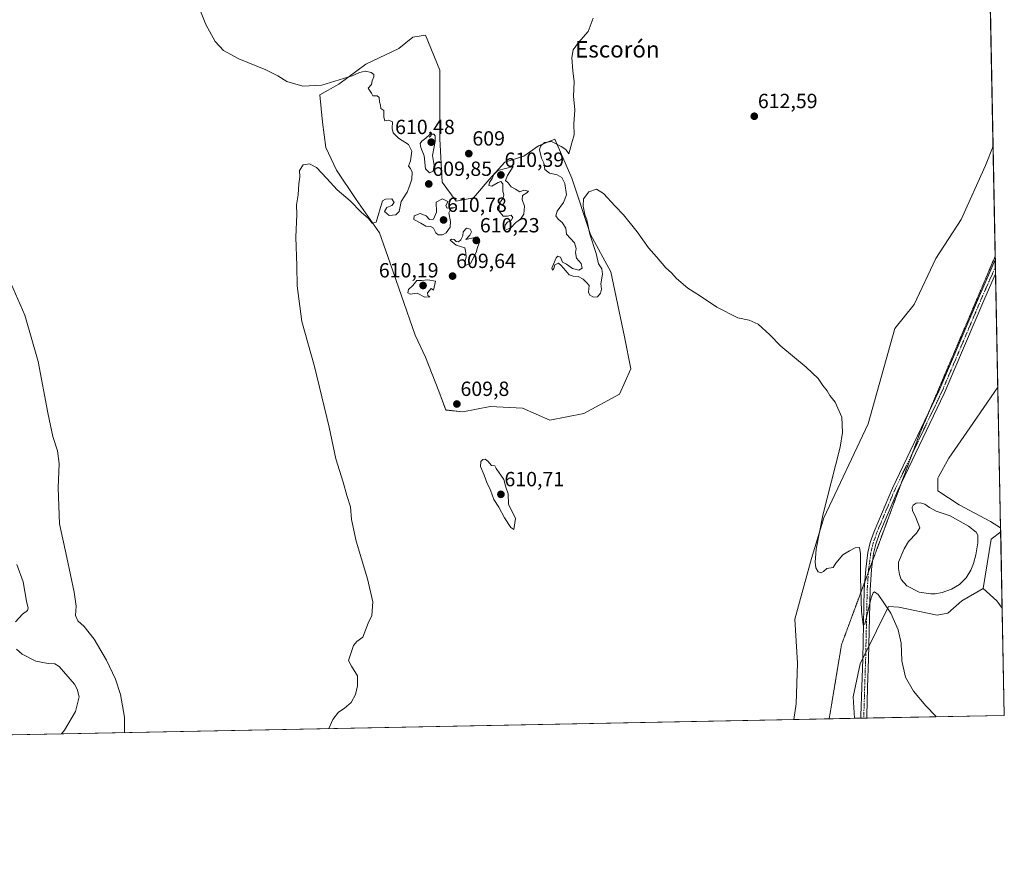
# Model space of a CAD drawing. Units: metres. Extents: x 636172 to 639665, y 4655722 to 4658102.
# Drawn here: x 639184 to 639665, y 4655722 to 4656129 of the extents above; entities that cross this region are included whole.
import ezdxf
from ezdxf.enums import TextEntityAlignment as Align

# ---------------------------------------------------------------- set-up
doc = ezdxf.new("R2010")
doc.units = ezdxf.units.M
doc.header["$MEASUREMENT"] = 0
doc.linetypes.add('TRAZO_Y_PUNTO', pattern=[1, 0.5, -0.25, 0, -0.25])
doc.linetypes.add('TRAZOS2', pattern=[0.375, 0.25, -0.125])
for name, color, linetype, lineweight in [('Camino', 19, 'Continuous', 0), ('Camino Cxs', 19, 'Continuous', 0), ('Camino eje', 39, 'TRAZO_Y_PUNTO', 13), ('Carátula', 7, 'Continuous', 5), ('Comarca CxS', 133, 'Continuous', 0), ('Comunidad Autónoma CxS', 142, 'Continuous', 0), ('Cultivos herbáceos CxS', 92, 'Continuous', 0), ('Curva de nivel normal', 36, 'Continuous', 0), ('Espacio natural protegido CxS', 2, 'Continuous', 0), ('Estanque', 2, 'Continuous', 0), ('Estanque Cxs', 2, 'Continuous', 0), ('Matorral', 135, 'Continuous', 0), ('Matorral CxS', 135, 'Continuous', 0), ('Municipio CxS', 142, 'Continuous', 0), ('Provincia CxS', 1, 'Continuous', 0), ('Punto de cota en terreno', 7, 'Continuous', 0), ('Rótulo de punto de cota en terreno', 19, 'Continuous', 0), ('Texto cartográfico', 19, 'Continuous', 0), ('Vía pecuaria eje', 92, 'TRAZOS2', 0)]:
    doc.layers.add(name, color=color, linetype=linetype, lineweight=lineweight)
doc.styles.add('Arial', font='txt', dxfattribs={"height": 0.2})

# ---------------------------------------------------------------- blocks, each defined once
blk = doc.blocks.new('*U151')
at = {"layer": 'Cultivos herbáceos CxS', "color": 92, "linetype": 'Continuous', "lineweight": 0}
blk.add_polyline3d([(639657.59, 4656158.79, 618.23), (639659.4, 4656067.11, 612.42), (639655.67, 4656057.57, 612.23), (639643.88, 4656031.27, 611.81), (639631.4, 4656012.13, 611.46), (639620.88, 4655989.76, 611.35), (639611.44, 4655978.01, 611.11), (639598.41, 4655931.42, 610.46), (639576.8, 4655885.59, 610.01), (639570.75, 4655865.71, 609.85), (639562.64, 4655836.07, 609.27), (639563.93, 4655814.5, 608.93), (639563.26, 4655794.77, 608.6), (639562.01, 4655787.04, 608.52), (638471.78, 4655765.75, 610.74)], dxfattribs=at)
blk.add_polyline3d([(639390.39, 4656049.45, 609.52), (639389.12, 4656070.66, 609.53), (639389.12, 4656104.16, 608.21), (639382.11, 4656121.29, 607.47), (639375.97, 4656120.27, 607.41), (639369.19, 4656114.76, 607.96), (639353.07, 4656107.13, 608.98), (639339.92, 4656097.37, 610.21), (639330.54, 4656092.16, 610.19), (639331.87, 4656078.71, 610.61), (639333.56, 4656066.41, 610.37), (639338.65, 4656055.39, 610.63), (639348.4, 4656040.97, 610.35), (639359.65, 4656024.75, 609.77), (639363.81, 4656013.1, 609.65), (639377.12, 4655974.81, 609.15), (639382.11, 4655963.99, 609.09), (639388.77, 4655947.35, 609.18), (639392.09, 4655938.19, 609.14), (639400.41, 4655937.36, 609.4), (639413.72, 4655939.86, 609.19), (639429.53, 4655939.03, 609.29), (639442.84, 4655933.2, 608.81), (639459.48, 4655936.53, 608.86), (639476.91, 4655945.99, 608.64), (639482.42, 4655958.28, 608.91), (639479.44, 4655973.99, 609.21), (639472.79, 4656005.61, 609.54), (639462.8, 4656023.92, 609.93), (639453.65, 4656051.39, 610.08), (639445.33, 4656070.53, 609.94), (639437.46, 4656067.27, 609.9), (639430.26, 4656062.18, 609.73), (639420.93, 4656059.21, 609.58), (639413.29, 4656050.73, 609.73), (639405.66, 4656041.82, 609.68), (639397.18, 4656040.13, 609.62), (639390.39, 4656049.45, 609.52)], close=True, dxfattribs=at)
blk = doc.blocks.new('*U152')
at = {"layer": 'Matorral CxS', "color": 135, "linetype": 'Continuous', "lineweight": 0}
blk.add_polyline3d([(639644.2, 4655844.96, 611.68), (639637.3, 4655838.9, 611.4), (639632.12, 4655838.04, 611.19), (639613.33, 4655841.87, 610.33), (639608.32, 4655842.26, 610.01), (639602.46, 4655830.4, 609.6), (639594.44, 4655814.16, 609.37), (639591.12, 4655798.16, 608.9), (639591.74, 4655787.62, 608.6), (639562.01, 4655787.04, 608.52), (639563.26, 4655794.77, 608.6), (639563.93, 4655814.5, 608.93), (639562.64, 4655836.07, 609.27), (639570.75, 4655865.71, 609.85), (639576.8, 4655885.59, 610.01), (639598.41, 4655931.42, 610.46), (639611.44, 4655978.01, 611.11), (639620.88, 4655989.76, 611.35), (639631.4, 4656012.13, 611.46), (639643.88, 4656031.27, 611.81), (639655.67, 4656057.57, 612.23), (639659.4, 4656067.11, 612.42), (639661.73, 4655949.35, 611.38), (639648.13, 4655929.57, 611.43), (639637.78, 4655914.64, 611.21), (639632.67, 4655905.51, 610.92), (639632.35, 4655904.94, 610.89), (639632.41, 4655898.65, 611.09), (639642.92, 4655891.91, 611.47), (639658.2, 4655883.67, 612.11), (639663.08, 4655880.6, 612.08), (639663.12, 4655878.64, 612), (639658.48, 4655875.06, 611.2), (639654.59, 4655851.01, 611.7), (639644.2, 4655844.96, 611.68)], close=True, dxfattribs=at)
blk = doc.blocks.new('*U154')
at = {"layer": 'Cultivos herbáceos CxS', "color": 92, "linetype": 'Continuous', "lineweight": 0}
for points in [[(639661.73, 4655949.35, 611.38), (639663.08, 4655880.6, 612.08), (639658.2, 4655883.67, 612.11), (639642.92, 4655891.91, 611.47), (639632.41, 4655898.65, 611.09), (639632.35, 4655904.94, 610.89), (639632.67, 4655905.51, 610.92), (639637.78, 4655914.64, 611.21), (639648.13, 4655929.57, 611.43), (639661.73, 4655949.35, 611.38)], [(639663.86, 4655841.35, 612.67), (639664.89, 4655789.05, 610.95), (639591.74, 4655787.62, 608.6), (639591.12, 4655798.16, 608.9), (639594.44, 4655814.16, 609.37), (639602.46, 4655830.4, 609.6), (639608.32, 4655842.26, 610.01), (639613.33, 4655841.87, 610.33), (639632.12, 4655838.04, 611.19), (639637.3, 4655838.9, 611.4), (639644.2, 4655844.96, 611.68), (639654.59, 4655851.01, 611.7), (639661.18, 4655844.96, 612.28), (639663.86, 4655841.35, 612.67)]]:
    blk.add_polyline3d(points, close=True, dxfattribs=at)
blk = doc.blocks.new('*U191')
at = {"layer": 'Curva de nivel normal', "color": 36, "linetype": 'Continuous', "lineweight": 0}
blk.add_polyline3d([(639631.61, 4655788.4, 610), (639631.44, 4655788.64, 610), (639626.51, 4655793.66, 610), (639620.6, 4655800.83, 610), (639616.69, 4655807.66, 610), (639614.78, 4655815.66, 610), (639614.46, 4655824.4, 610), (639613.06, 4655830.8, 610), (639609.4, 4655838.95, 610), (639603.21, 4655848.13, 610), (639601.46, 4655849.41, 610), (639600.81, 4655848.91, 610), (639599.88, 4655846.42, 610), (639596.7, 4655833.61, 610), (639596, 4655833.23, 610), (639595.2, 4655839.71, 610), (639594.61, 4655856.25, 610), (639594.73, 4655868.03, 610), (639594.14, 4655871.1, 610), (639592.1, 4655870.88, 610), (639589.28, 4655869.34, 610), (639586, 4655867.42, 610), (639582.62, 4655863.38, 610), (639581.36, 4655861.28, 610), (639578.14, 4655860.8, 610), (639576.62, 4655859.39, 610), (639575.41, 4655858.63, 610), (639573.97, 4655859.18, 610), (639572.87, 4655861.13, 610), (639572.48, 4655863.85, 610), (639572.98, 4655870.22, 610), (639576.24, 4655886.78, 610), (639584.69, 4655920, 610), (639585.93, 4655927.17, 610), (639585.46, 4655934.78, 610), (639582.22, 4655942, 610), (639579.74, 4655945.22, 610), (639578.36, 4655947.6, 610), (639576.31, 4655950.16, 610), (639574.02, 4655953.52, 610), (639568.08, 4655959.14, 610), (639555.72, 4655969.43, 610), (639550.4, 4655974.89, 610), (639544.71, 4655980.2, 610), (639540.2, 4655982.02, 610), (639534.76, 4655983.29, 610), (639524.46, 4655988.45, 610), (639516.47, 4655993.74, 610), (639510.3, 4655997.77, 610), (639504.75, 4656002.4, 610), (639502.26, 4656005.17, 610), (639499.64, 4656007.68, 610), (639495.08, 4656013, 610), (639491.13, 4656017.45, 610), (639485.6, 4656025.26, 610), (639478.92, 4656033.58, 610), (639474.78, 4656037.78, 610), (639469.1, 4656043.98, 610), (639465.77, 4656046.05, 610), (639461.92, 4656044.75, 610), (639459.34, 4656041.32, 610), (639459.12, 4656037.68, 610), (639460.08, 4656033.75, 610), (639461.04, 4656031.04, 610), (639462.43, 4656024.09, 610), (639465.62, 4656014.61, 610), (639466.75, 4656009.66, 610), (639468.32, 4656007.22, 610), (639468.57, 4656004.52, 610), (639467.86, 4655999.88, 610), (639468.12, 4655997.28, 610), (639467.65, 4655995.2, 610), (639466.13, 4655993.47, 610), (639464.17, 4655993.35, 610), (639462.43, 4655994.3, 610), (639461.87, 4655995.79, 610), (639462.2, 4655998.96, 610), (639461.03, 4656000.35, 610), (639459.16, 4656002.15, 610), (639456.76, 4656003.45, 610), (639454.3, 4656003.55, 610), (639452.34, 4656004.21, 610), (639450.73, 4656006.18, 610), (639448.38, 4656008.71, 610), (639447.1, 4656009.96, 610), (639445.39, 4656009.06, 610), (639444.88, 4656007.37, 610), (639444.18, 4656006.42, 610), (639443.9, 4656007.52, 610), (639446.06, 4656012.51, 610), (639446.85, 4656013.26, 610), (639448.05, 4656012.83, 610), (639449.16, 4656010.48, 610), (639451.02, 4656009.35, 610), (639454.01, 4656007.33, 610), (639457.05, 4656006.57, 610), (639458.67, 4656007.48, 610), (639458.25, 4656009.78, 610), (639455.95, 4656012.43, 610), (639455.44, 4656015.06, 610), (639455.79, 4656017.1, 610), (639454.9, 4656019.89, 610), (639451.04, 4656024.02, 610), (639450.79, 4656027.08, 610), (639449, 4656029.71, 610), (639447.01, 4656031.32, 610), (639445.92, 4656033.1, 610), (639446.42, 4656035.29, 610), (639449.66, 4656039.52, 610), (639451.09, 4656043.27, 610), (639450.21, 4656048.77, 610), (639448.82, 4656051.73, 610), (639446.56, 4656053.07, 610), (639442.68, 4656053.86, 610), (639440.54, 4656055.62, 610), (639439.96, 4656058.87, 610), (639438.78, 4656061.24, 610), (639437.81, 4656065.21, 610), (639438.42, 4656067.05, 610), (639440.38, 4656068.9, 610), (639443.74, 4656069.38, 610), (639448.49, 4656066.82, 610), (639450.81, 4656065.4, 610), (639452.17, 4656063.33, 610), (639453.63, 4656068.74, 610), (639454.85, 4656072.67, 610), (639454.66, 4656077.74, 610), (639455.19, 4656084.87, 610), (639454.48, 4656091.53, 610), (639454.88, 4656098.53, 610), (639454.23, 4656103.87, 610), (639453.59, 4656110.35, 610), (639454.38, 4656114.13, 610), (639456.87, 4656117.63, 610), (639461.63, 4656123.07, 610), (639464.13, 4656129.52, 610)], dxfattribs=at)
blk = doc.blocks.new('5PATER')
at = {"layer": 'Carátula', "linetype": 'Continuous', "lineweight": 5}
h = blk.add_hatch(color=250, dxfattribs=at)
edge = h.paths.add_edge_path()
edge.add_ellipse((0, 0.01), major_axis=(-1.33, -1.34), ratio=0.999422, start_angle=0, end_angle=360)
blk = doc.blocks.new('*U212')
at = {"layer": 'Camino Cxs', "color": 19, "linetype": 'Continuous', "lineweight": 0}
blk.add_polyline3d([(639597.71, 4655787.74, 609.13), (639594.83, 4655787.68, 608.98), (639594.83, 4655788.85, 608.99), (639595.25, 4655802.81, 609.37), (639595.73, 4655816.73, 609.63), (639596.49, 4655850.55, 610.12), (639597.18, 4655860.52, 610.25), (639598.25, 4655868.61, 610.33), (639599.44, 4655873.48, 610.43), (639601.27, 4655878.86, 610.72), (639610.23, 4655900.1, 611.09), (639632.96, 4655947.45, 611.13), (639652.76, 4655994.01, 611.44), (639660.5, 4656011.47, 611.82), (639660.63, 4656004.68, 611.59), (639660.63, 4656004.67, 611.59), (639655.4, 4655992.86, 611.44), (639635.59, 4655946.27, 611.21), (639612.85, 4655898.91, 611.17), (639603.96, 4655877.83, 610.73), (639602.21, 4655872.67, 610.62), (639601.08, 4655868.08, 610.4), (639600.05, 4655860.23, 610.22), (639599.37, 4655850.42, 610.02), (639598.61, 4655816.64, 609.62), (639598.13, 4655802.72, 609.4), (639597.71, 4655788.81, 609.15), (639597.71, 4655787.74, 609.13)], close=True, dxfattribs=at)

msp = doc.modelspace()

# ---------------------------------------------------------------- linework, layer by layer
at = {"layer": 'Camino', "color": 19, "linetype": 'Continuous', "lineweight": 0}
for points in [[(639594.83, 4655787.68, 608.98), (639594.83, 4655788.85, 608.99), (639595.25, 4655802.81, 609.37), (639595.73, 4655816.73, 609.63), (639596.49, 4655850.55, 610.12), (639597.18, 4655860.52, 610.25), (639598.25, 4655868.61, 610.33), (639599.44, 4655873.48, 610.43), (639601.27, 4655878.86, 610.72), (639610.23, 4655900.1, 611.09), (639632.96, 4655947.45, 611.13), (639652.76, 4655994.01, 611.44), (639660.5, 4656011.47, 611.82)], [(639660.5, 4656011.47, 611.82), (639660.63, 4656004.68, 611.59)], [(639660.63, 4656004.68, 611.59), (639660.63, 4656004.67, 611.59), (639655.4, 4655992.86, 611.44), (639635.59, 4655946.27, 611.21), (639612.85, 4655898.91, 611.17), (639603.96, 4655877.83, 610.73), (639602.21, 4655872.67, 610.62), (639601.08, 4655868.08, 610.4), (639600.05, 4655860.23, 610.22), (639599.37, 4655850.42, 610.02), (639598.61, 4655816.64, 609.62), (639598.13, 4655802.72, 609.4), (639597.71, 4655788.81, 609.15), (639597.71, 4655787.74, 609.13)], [(639597.71, 4655787.74, 609.13), (639594.83, 4655787.68, 608.98)]]:
    msp.add_polyline3d(points, dxfattribs=at)
at = {"layer": 'Camino eje', "color": 39, "linetype": 'TRAZO_Y_PUNTO', "lineweight": 13}
msp.add_polyline3d([(639660.57, 4656008.07, 611.74), (639656.7, 4655999.34, 611.75), (639654.08, 4655993.44, 611.45), (639634.28, 4655946.86, 611.19), (639622.91, 4655923.18, 611.21), (639611.54, 4655899.51, 611.28), (639602.62, 4655878.35, 610.74), (639601.74, 4655875.77, 610.67), (639600.83, 4655873.08, 610.53), (639600.26, 4655870.78, 610.44), (639599.67, 4655868.35, 610.37), (639599.13, 4655864.3, 610.29), (639598.62, 4655860.38, 610.24), (639597.93, 4655850.49, 610.07), (639597.17, 4655816.69, 609.72), (639596.69, 4655802.77, 609.47), (639596.27, 4655788.83, 609.16), (639596.27, 4655787.71, 609.15)], dxfattribs=at)
at = {"layer": 'Comarca CxS', "color": 133, "linetype": 'Continuous', "lineweight": 0}
msp.add_polyline3d([(639664.89, 4655789.05, 610.95), (636216.1, 4655721.69, 490.28), (636171.57, 4658034.8, 512.82), (639619.22, 4658102.15, 635.91), (639664.89, 4655789.05, 610.95)], close=True, dxfattribs=at)
at = {"layer": 'Comunidad Autónoma CxS', "color": 142, "linetype": 'Continuous', "lineweight": 0}
msp.add_polyline3d([(639664.89, 4655789.05, 610.95), (636216.1, 4655721.69, 490.28), (636171.57, 4658034.8, 512.82), (639619.22, 4658102.15, 635.91), (639664.89, 4655789.05, 610.95)], close=True, dxfattribs=at)
at = {"layer": 'Cultivos herbáceos CxS', "color": 92, "linetype": 'Continuous', "lineweight": 0}
for points in [[(639657.59, 4656158.79, 618.23), (639659.4, 4656067.12, 612.42)], [(639390.39, 4656049.45, 609.52), (639389.12, 4656070.66, 609.53), (639389.12, 4656104.16, 608.21), (639382.11, 4656121.29, 607.47), (639375.97, 4656120.27, 607.41), (639369.19, 4656114.76, 607.96), (639353.07, 4656107.13, 608.98), (639339.92, 4656097.37, 610.21), (639330.54, 4656092.16, 610.19), (639331.87, 4656078.71, 610.61), (639333.56, 4656066.41, 610.37), (639338.65, 4656055.39, 610.63), (639348.4, 4656040.97, 610.35), (639359.65, 4656024.75, 609.77), (639363.81, 4656013.1, 609.65), (639377.12, 4655974.81, 609.15), (639382.11, 4655963.99, 609.09), (639388.77, 4655947.35, 609.18), (639392.09, 4655938.2, 609.14), (639400.41, 4655937.36, 609.4), (639413.72, 4655939.86, 609.19), (639429.53, 4655939.03, 609.29), (639442.84, 4655933.2, 608.81), (639459.48, 4655936.53, 608.86), (639476.9, 4655945.99, 608.64), (639482.42, 4655958.28, 608.91), (639479.44, 4655973.99, 609.21), (639472.78, 4656005.61, 609.54), (639462.8, 4656023.92, 609.93), (639453.65, 4656051.39, 610.08), (639445.33, 4656070.53, 609.94), (639437.46, 4656067.27, 609.9), (639430.25, 4656062.18, 609.73), (639420.92, 4656059.21, 609.58), (639413.29, 4656050.73, 609.73), (639405.66, 4656041.82, 609.68), (639397.18, 4656040.13, 609.62), (639390.39, 4656049.45, 609.52)], [(639659.4, 4656067.12, 612.42), (639655.67, 4656057.57, 612.23), (639643.88, 4656031.27, 611.81), (639631.4, 4656012.13, 611.46), (639620.88, 4655989.76, 611.35), (639611.44, 4655978.01, 611.11), (639598.41, 4655931.42, 610.46), (639576.8, 4655885.59, 610.01), (639570.75, 4655865.71, 609.85), (639562.64, 4655836.07, 609.27), (639563.93, 4655814.5, 608.93), (639563.26, 4655794.77, 608.6), (639562.01, 4655787.04, 608.52)], [(639661.72, 4655949.35, 611.38), (639648.13, 4655929.57, 611.43), (639637.78, 4655914.64, 611.21), (639632.67, 4655905.51, 610.92), (639632.35, 4655904.94, 610.89), (639632.41, 4655898.65, 611.09), (639642.92, 4655891.91, 611.47), (639658.19, 4655883.67, 612.11), (639663.08, 4655880.6, 612.08)], [(639661.72, 4655949.35, 611.38), (639663.08, 4655880.6, 612.08)], [(639591.74, 4655787.62, 608.6), (639591.12, 4655798.16, 608.9), (639594.44, 4655814.16, 609.37), (639595.73, 4655816.77, 609.63), (639597.24, 4655819.83, 609.77), (639598.75, 4655822.88, 609.69), (639602.46, 4655830.4, 609.6), (639608.31, 4655842.26, 610.01), (639613.33, 4655841.87, 610.33), (639632.12, 4655838.04, 611.19), (639637.3, 4655838.91, 611.4), (639644.2, 4655844.96, 611.68), (639654.59, 4655851.01, 611.7)], [(639654.59, 4655851.01, 611.7), (639661.18, 4655844.96, 612.28), (639663.86, 4655841.35, 612.67)], [(639663.86, 4655841.35, 612.67), (639664.89, 4655789.05, 610.95), (639597.71, 4655787.74, 609.13), (639596.27, 4655787.71, 609.15), (639594.83, 4655787.68, 608.98), (639591.74, 4655787.62, 608.6)], [(639562.01, 4655787.04, 608.52), (638471.78, 4655765.75, 610.74)]]:
    msp.add_polyline3d(points, dxfattribs=at)
at = {"layer": 'Curva de nivel normal', "color": 36, "linetype": 'Continuous', "lineweight": 0}
for points in [[(639334.9, 4655782.61, 610), (639336.94, 4655786.99, 610), (639339.76, 4655790.66, 610), (639342.47, 4655792.43, 610), (639345.86, 4655795.32, 610), (639348.02, 4655799.18, 610), (639349.04, 4655803.51, 610), (639348.96, 4655808.38, 610), (639345.98, 4655813.05, 610), (639344.57, 4655815.85, 610), (639346.95, 4655823.18, 610), (639348.62, 4655825.18, 610), (639351.52, 4655827.18, 610), (639354.19, 4655834.01, 610), (639355.99, 4655837.85, 610), (639356.46, 4655844.44, 610), (639353.81, 4655855.8, 610), (639348.34, 4655874.07, 610), (639346.07, 4655884.7, 610), (639345.53, 4655890.94, 610), (639343.71, 4655896.38, 610), (639341.94, 4655902.94, 610), (639338.37, 4655914.37, 610), (639335.1, 4655929.76, 610), (639327.9, 4655959.44, 610), (639321.78, 4655981.41, 610), (639319.56, 4655998.78, 610), (639319.42, 4656008.59, 610), (639318.9, 4656022.66, 610), (639319.29, 4656033.71, 610), (639319.24, 4656038.35, 610), (639319.98, 4656043.32, 610), (639320.34, 4656048.68, 610), (639320.79, 4656052.13, 610), (639320.67, 4656055.24, 610), (639322.43, 4656057.99, 610), (639325.52, 4656058.42, 610), (639328.9, 4656056.57, 610), (639333.94, 4656051.28, 610), (639338.97, 4656045.65, 610), (639345.36, 4656040.38, 610), (639350.74, 4656034.75, 610), (639354.32, 4656031.66, 610), (639356.2, 4656029.49, 610), (639358.14, 4656029.99, 610), (639361.26, 4656040.39, 610), (639362.67, 4656041.19, 610), (639365.74, 4656041.29, 610), (639366.91, 4656039.46, 610), (639365.82, 4656038.15, 610), (639363.34, 4656037.02, 610), (639362.19, 4656035.15, 610), (639364.44, 4656033.23, 610), (639367.65, 4656033.48, 610), (639369.39, 4656035.2, 610), (639370.3, 4656039.99, 610), (639373.27, 4656044.53, 610), (639374.45, 4656047.47, 610), (639375.52, 4656050.89, 610), (639375.66, 4656054.33, 610), (639374.91, 4656056.07, 610), (639373.88, 4656057.35, 610), (639374.86, 4656059.87, 610), (639375.48, 4656064.64, 610), (639373.88, 4656067.92, 610), (639368.96, 4656070.9, 610), (639366.42, 4656073.5, 610), (639365.84, 4656075.68, 610), (639366, 4656078.92, 610), (639364.23, 4656079.82, 610), (639362.34, 4656079.49, 610), (639361.82, 4656081.14, 610), (639361.82, 4656084.44, 610), (639360.43, 4656085.53, 610), (639360.18, 4656087.09, 610), (639359.72, 4656088.75, 610), (639359.63, 4656090.87, 610), (639358.59, 4656091.66, 610), (639356.53, 4656091.58, 610), (639355.85, 4656093.02, 610), (639354.11, 4656095.38, 610), (639355.87, 4656097.15, 610), (639356.22, 4656099, 610), (639356.98, 4656100.97, 610), (639356.96, 4656102.13, 610), (639355.69, 4656103.03, 610), (639352.91, 4656103.62, 610), (639350, 4656103.08, 610), (639346.34, 4656101.4, 610), (639331.58, 4656096.86, 610), (639322.27, 4656096.36, 610), (639314.47, 4656098.65, 610), (639310.14, 4656101.42, 610), (639304.23, 4656104.3, 610), (639291.04, 4656109.72, 610), (639283.46, 4656113.8, 610), (639279.42, 4656118.1, 610), (639274.84, 4656126.52, 610), (639272.34, 4656132.93, 610)], [(639384.12, 4656054.01, 610), (639385.97, 4656054.87, 610), (639386.43, 4656057.56, 610), (639385.67, 4656062.57, 610), (639386.9, 4656069.41, 610), (639386.87, 4656072.09, 610), (639386.19, 4656072.95, 610), (639384.49, 4656072.85, 610), (639382.36, 4656070.93, 610), (639380.4, 4656069.52, 610), (639379.58, 4656068.32, 610), (639379.94, 4656066.33, 610), (639381.52, 4656062.36, 610), (639382.19, 4656055.99, 610), (639384.12, 4656054.01, 610)], [(639420.77, 4656025.92, 610), (639423.8, 4656027.23, 610), (639426.28, 4656029.79, 610), (639428.56, 4656031.37, 610), (639430.19, 4656033.77, 610), (639430.54, 4656037.73, 610), (639429.41, 4656040.99, 610), (639429.62, 4656043.04, 610), (639431.76, 4656044.21, 610), (639432.51, 4656045.14, 610), (639430.2, 4656045.53, 610), (639428.2, 4656044.73, 610), (639426.15, 4656046.07, 610), (639424.07, 4656047.26, 610), (639422.51, 4656049.18, 610), (639421.31, 4656050.31, 610), (639422.16, 4656052.7, 610), (639424.93, 4656057.2, 610), (639417.44, 4656055.2, 610), (639415.6, 4656053.2, 610), (639414.8, 4656051.2, 610), (639413.38, 4656049.31, 610), (639413.13, 4656047.91, 610), (639414.64, 4656047.46, 610), (639417.66, 4656049.26, 610), (639419.03, 4656049.78, 610), (639419.92, 4656048.59, 610), (639420.02, 4656045.25, 610), (639420.51, 4656043.18, 610), (639419.96, 4656041.5, 610), (639418.38, 4656039.25, 610), (639417.93, 4656035.49, 610), (639420.05, 4656032.93, 610), (639422.2, 4656032.79, 610), (639424.04, 4656033.34, 610), (639424.89, 4656032.22, 610), (639424.04, 4656030.81, 610), (639422.35, 4656030.12, 610), (639421.08, 4656028.64, 610), (639420.77, 4656025.92, 610)], [(639390.45, 4656023.72, 610), (639392.34, 4656024.72, 610), (639394.27, 4656027.45, 610), (639394.43, 4656030.29, 610), (639393.51, 4656034.52, 610), (639394.48, 4656036.48, 610), (639396.45, 4656037.16, 610), (639392.74, 4656036.79, 610), (639392.2, 4656037.94, 610), (639393.03, 4656040.04, 610), (639390.46, 4656041.26, 610), (639387.32, 4656039.67, 610), (639387.63, 4656034.76, 610), (639386.1, 4656031.4, 610), (639384.1, 4656031.23, 610), (639382.44, 4656033.06, 610), (639379.59, 4656034.17, 610), (639376.67, 4656033.11, 610), (639376.53, 4656031.23, 610), (639379.91, 4656029.42, 610), (639382.35, 4656028.01, 610), (639384.67, 4656027.79, 610), (639386.15, 4656026.96, 610), (639387.23, 4656024.7, 610), (639388.43, 4656023.82, 610), (639390.45, 4656023.72, 610)], [(639401.51, 4656008.7, 610), (639404.16, 4656009.71, 610), (639406.98, 4656015.19, 610), (639407.53, 4656017.52, 610), (639408.8, 4656020.72, 610), (639407.75, 4656022.75, 610), (639401.9, 4656021.49, 610), (639403.83, 4656023.58, 610), (639404.64, 4656025.19, 610), (639403.97, 4656026.53, 610), (639402.19, 4656026.99, 610), (639400.62, 4656025.25, 610), (639400.45, 4656023.19, 610), (639399.49, 4656021.36, 610), (639398.25, 4656020.39, 610), (639397.24, 4656020.48, 610), (639396.13, 4656021.43, 610), (639394.86, 4656021.65, 610), (639394.29, 4656021.15, 610), (639397.14, 4656018.68, 610), (639401.45, 4656017.33, 610), (639401.95, 4656014.9, 610), (639402.12, 4656012.92, 610), (639401.43, 4656010.38, 610), (639401.51, 4656008.7, 610)], [(639235.25, 4655780.66, 615), (639235.19, 4655788.15, 615), (639233.19, 4655799.19, 615), (639230.71, 4655806.71, 615), (639226.3, 4655815.97, 615), (639220.39, 4655826.22, 615), (639215.49, 4655832.5, 615), (639212.42, 4655835.18, 615), (639211.32, 4655837.76, 615), (639211.51, 4655842.36, 615), (639210.67, 4655849.19, 615), (639207.07, 4655866.13, 615), (639203.43, 4655882.61, 615), (639202.71, 4655900.13, 615), (639203.34, 4655912.02, 615), (639202.53, 4655918.31, 615), (639200.22, 4655925.3, 615), (639197.67, 4655936.86, 615), (639193.04, 4655961.86, 615), (639186.55, 4655984.48, 615), (639178.48, 4656002.68, 615)], [(639384.24, 4655993.54, 610), (639383.27, 4655994.14, 610), (639383.21, 4655995.43, 610), (639384.98, 4655997.59, 610), (639386.1, 4655996.72, 610), (639387.02, 4656001.19, 610), (639383.28, 4656001.83, 610), (639380.23, 4656001.37, 610), (639377.98, 4656001.49, 610), (639376.05, 4655998.98, 610), (639373.83, 4655997.1, 610), (639373.53, 4655995.38, 610), (639374.73, 4655994.77, 610), (639378.12, 4655995.22, 610), (639381.89, 4655993.34, 610), (639384.24, 4655993.54, 610)], [(639425.37, 4655879.81, 610), (639426.14, 4655885.13, 610), (639424.38, 4655889.03, 610), (639422.68, 4655892.01, 610), (639422.53, 4655897.18, 610), (639421.45, 4655900.44, 610), (639420.41, 4655904.23, 610), (639416.7, 4655909.69, 610), (639416.06, 4655910.89, 610), (639414.44, 4655911.1, 610), (639412.66, 4655913.14, 610), (639411.32, 4655914.16, 610), (639410.19, 4655914.09, 610), (639409.16, 4655913.04, 610), (639409.01, 4655910.68, 610), (639410.83, 4655906.44, 610), (639412.14, 4655902.8, 610), (639413.99, 4655898.98, 610), (639415.58, 4655894.56, 610), (639418.02, 4655890.68, 610), (639420.71, 4655885.52, 610), (639423.89, 4655880.83, 610), (639425.37, 4655879.81, 610)], [(639181.91, 4655834.66, 620), (639185.35, 4655838.54, 620), (639187.78, 4655840.23, 620), (639188.15, 4655841.36, 620), (639187.3, 4655844.78, 620), (639185.6, 4655854.27, 620), (639182.58, 4655862.74, 620)], [(639204.41, 4655780.06, 620), (639205.8, 4655781.82, 620), (639211.28, 4655790.9, 620), (639212.95, 4655798.03, 620), (639212.12, 4655801.91, 620), (639210.68, 4655804.35, 620), (639203.22, 4655813, 620), (639201.17, 4655814.15, 620), (639197.85, 4655814.32, 620), (639191.82, 4655815.61, 620), (639185.26, 4655818.93, 620), (639182.44, 4655821.44, 620)]]:
    msp.add_polyline3d(points, dxfattribs=at)
at = {"layer": 'Espacio natural protegido CxS', "color": 2, "linetype": 'Continuous', "lineweight": 0}
msp.add_polyline3d([(639664.89, 4655789.05, 610.95), (636216.1, 4655721.69, 490.28), (636171.57, 4658034.8, 512.82), (639619.22, 4658102.15, 635.91), (639664.89, 4655789.05, 610.95)], close=True, dxfattribs=at)
msp.add_polyline3d([(639664.89, 4655789.05, 610.95), (636216.1, 4655721.69, 490.28), (636171.57, 4658034.8, 512.82), (639619.22, 4658102.15, 635.91), (639664.89, 4655789.05, 610.95)], close=True, dxfattribs=at)
at = {"layer": 'Estanque', "color": 2, "linetype": 'Continuous', "lineweight": 0}
msp.add_polyline3d([(639634.55, 4655849.11, 610.38), (639631.08, 4655848.34, 610.31), (639628.99, 4655848.45, 610.26), (639623.28, 4655849.23, 610.33), (639617.27, 4655852.36, 610.36), (639614.56, 4655855.45, 610.41), (639613.62, 4655857.87, 610.39), (639613.17, 4655860.78, 610.42), (639613.2, 4655863.84, 610.47), (639615.93, 4655870.41, 610.4), (639618.15, 4655874.01, 610.41), (639621.97, 4655878.08, 610.33), (639623.61, 4655880.64, 610.28), (639621.73, 4655885.65, 610.31), (639620, 4655889.05, 610.47), (639619.93, 4655890.74, 610.5), (639620.43, 4655891.71, 610.47), (639621.89, 4655892.74, 610.43), (639623.74, 4655892.88, 610.43), (639626.15, 4655892.13, 610.4), (639628.31, 4655890.5, 610.43), (639631.59, 4655888.85, 610.36), (639638.41, 4655886.52, 610.56), (639647.38, 4655881.51, 610.58), (639651.14, 4655878.57, 610.48), (639652.01, 4655877.12, 610.52), (639651.96, 4655873.25, 610.45), (639651.02, 4655867.54, 610.5), (639649.84, 4655863.29, 610.59), (639648.6, 4655859.92, 610.48), (639646.22, 4655856.24, 610.44), (639642.97, 4655853.05, 610.49), (639639.16, 4655850.68, 610.62), (639634.55, 4655849.11, 610.38)], dxfattribs=at)
at = {"layer": 'Estanque Cxs', "color": 2, "linetype": 'Continuous', "lineweight": 0}
msp.add_polyline3d([(639634.55, 4655849.11, 610.38), (639631.08, 4655848.34, 610.31), (639628.99, 4655848.45, 610.26), (639623.28, 4655849.23, 610.33), (639617.27, 4655852.36, 610.36), (639614.56, 4655855.45, 610.41), (639613.62, 4655857.87, 610.39), (639613.17, 4655860.78, 610.42), (639613.2, 4655863.84, 610.47), (639615.93, 4655870.41, 610.4), (639618.15, 4655874.01, 610.41), (639621.97, 4655878.08, 610.33), (639623.61, 4655880.64, 610.28), (639621.73, 4655885.65, 610.31), (639620, 4655889.05, 610.47), (639619.93, 4655890.74, 610.5), (639620.43, 4655891.71, 610.47), (639621.89, 4655892.74, 610.43), (639623.74, 4655892.88, 610.43), (639626.15, 4655892.13, 610.4), (639628.31, 4655890.5, 610.43), (639631.59, 4655888.85, 610.36), (639638.41, 4655886.52, 610.56), (639647.38, 4655881.51, 610.58), (639651.14, 4655878.57, 610.48), (639652.01, 4655877.12, 610.52), (639651.96, 4655873.25, 610.45), (639651.02, 4655867.54, 610.5), (639649.84, 4655863.29, 610.59), (639648.6, 4655859.92, 610.48), (639646.22, 4655856.24, 610.44), (639642.97, 4655853.05, 610.49), (639639.16, 4655850.68, 610.62), (639634.55, 4655849.11, 610.38)], close=True, dxfattribs=at)
at = {"layer": 'Matorral', "color": 135, "linetype": 'Continuous', "lineweight": 0}
for points in [[(639390.39, 4656049.45, 609.52), (639389.12, 4656070.66, 609.53), (639389.12, 4656104.16, 608.21), (639382.11, 4656121.29, 607.47), (639375.97, 4656120.27, 607.41), (639369.19, 4656114.76, 607.96), (639353.07, 4656107.13, 608.98), (639339.92, 4656097.37, 610.21), (639330.54, 4656092.16, 610.19), (639331.87, 4656078.71, 610.61), (639333.56, 4656066.41, 610.37), (639338.65, 4656055.39, 610.63), (639348.4, 4656040.97, 610.35), (639359.65, 4656024.75, 609.77), (639363.81, 4656013.1, 609.65), (639377.12, 4655974.81, 609.15), (639382.11, 4655963.99, 609.09), (639388.77, 4655947.35, 609.18), (639392.09, 4655938.2, 609.14), (639400.41, 4655937.36, 609.4), (639413.72, 4655939.86, 609.19), (639429.53, 4655939.03, 609.29), (639442.84, 4655933.2, 608.81), (639459.48, 4655936.53, 608.86), (639476.9, 4655945.99, 608.64), (639482.42, 4655958.28, 608.91), (639479.44, 4655973.99, 609.21), (639472.78, 4656005.61, 609.54), (639462.8, 4656023.92, 609.93), (639453.65, 4656051.39, 610.08), (639445.33, 4656070.53, 609.94), (639437.46, 4656067.27, 609.9), (639430.25, 4656062.18, 609.73), (639420.92, 4656059.21, 609.58), (639413.29, 4656050.73, 609.73), (639405.66, 4656041.82, 609.68), (639397.18, 4656040.13, 609.62), (639390.39, 4656049.45, 609.52)], [(639659.4, 4656067.12, 612.42), (639655.67, 4656057.57, 612.23), (639643.88, 4656031.27, 611.81), (639631.4, 4656012.13, 611.46), (639620.88, 4655989.76, 611.35), (639611.44, 4655978.01, 611.11), (639598.41, 4655931.42, 610.46), (639576.8, 4655885.59, 610.01), (639570.75, 4655865.71, 609.85), (639562.64, 4655836.07, 609.27), (639563.93, 4655814.5, 608.93), (639563.26, 4655794.77, 608.6), (639562.01, 4655787.04, 608.52)], [(639659.4, 4656067.12, 612.42), (639660.46, 4656013.35, 611.86), (639660.5, 4656011.47, 611.82), (639660.57, 4656008.07, 611.74), (639660.63, 4656004.68, 611.59), (639661.72, 4655949.35, 611.38)], [(639661.72, 4655949.35, 611.38), (639648.13, 4655929.57, 611.43), (639637.78, 4655914.64, 611.21), (639632.67, 4655905.51, 610.92), (639632.35, 4655904.94, 610.89), (639632.41, 4655898.65, 611.09), (639642.92, 4655891.91, 611.47), (639658.19, 4655883.67, 612.11), (639663.08, 4655880.6, 612.08)], [(639663.12, 4655878.64, 612), (639658.48, 4655875.06, 611.2), (639654.59, 4655851.01, 611.7)], [(639663.08, 4655880.6, 612.08), (639663.12, 4655878.64, 612)], [(639663.12, 4655878.64, 612), (639663.86, 4655841.35, 612.67)], [(639591.74, 4655787.62, 608.6), (639591.12, 4655798.16, 608.9), (639594.44, 4655814.16, 609.37), (639595.73, 4655816.77, 609.63), (639597.24, 4655819.83, 609.77), (639598.75, 4655822.88, 609.69), (639602.46, 4655830.4, 609.6), (639608.31, 4655842.26, 610.01), (639613.33, 4655841.87, 610.33), (639632.12, 4655838.04, 611.19), (639637.3, 4655838.91, 611.4), (639644.2, 4655844.96, 611.68), (639654.59, 4655851.01, 611.7)], [(639654.59, 4655851.01, 611.7), (639661.18, 4655844.96, 612.28), (639663.86, 4655841.35, 612.67)], [(639591.74, 4655787.62, 608.6), (639579.35, 4655787.38, 608.47), (639562.01, 4655787.04, 608.52)]]:
    msp.add_polyline3d(points, dxfattribs=at)
at = {"layer": 'Matorral CxS', "color": 135, "linetype": 'Continuous', "lineweight": 0}
for points in [[(639390.39, 4656049.45, 609.52), (639397.18, 4656040.13, 609.62), (639405.66, 4656041.82, 609.68), (639413.29, 4656050.73, 609.73), (639420.93, 4656059.21, 609.58), (639430.26, 4656062.18, 609.73), (639437.46, 4656067.27, 609.9), (639445.33, 4656070.53, 609.94), (639453.65, 4656051.39, 610.08), (639462.8, 4656023.92, 609.93), (639472.79, 4656005.61, 609.54), (639479.44, 4655973.99, 609.21), (639482.42, 4655958.28, 608.91), (639476.9, 4655945.99, 608.64), (639459.48, 4655936.53, 608.86), (639442.84, 4655933.2, 608.81), (639429.53, 4655939.03, 609.29), (639413.72, 4655939.86, 609.19), (639400.41, 4655937.36, 609.4), (639392.09, 4655938.19, 609.14), (639388.77, 4655947.35, 609.18), (639382.11, 4655963.99, 609.09), (639377.12, 4655974.81, 609.15), (639363.81, 4656013.1, 609.65), (639359.65, 4656024.75, 609.77), (639348.4, 4656040.97, 610.35), (639338.65, 4656055.39, 610.63), (639333.56, 4656066.41, 610.37), (639331.87, 4656078.71, 610.61), (639330.54, 4656092.16, 610.19), (639339.92, 4656097.37, 610.21), (639353.07, 4656107.13, 608.98), (639369.19, 4656114.76, 607.96), (639375.97, 4656120.27, 607.41), (639382.11, 4656121.29, 607.47), (639389.12, 4656104.16, 608.21), (639389.12, 4656070.66, 609.53), (639390.39, 4656049.45, 609.52)], [(639663.86, 4655841.35, 612.67), (639661.18, 4655844.96, 612.28), (639654.59, 4655851.01, 611.7), (639658.48, 4655875.06, 611.2), (639663.12, 4655878.64, 612), (639663.86, 4655841.35, 612.67)]]:
    msp.add_polyline3d(points, close=True, dxfattribs=at)
at = {"layer": 'Municipio CxS', "color": 142, "linetype": 'Continuous', "lineweight": 0}
msp.add_polyline3d([(639664.89, 4655789.05, 610.95), (636216.1, 4655721.69, 490.28), (636171.57, 4658034.8, 512.82), (639619.22, 4658102.15, 635.91), (639664.89, 4655789.05, 610.95)], close=True, dxfattribs=at)
at = {"layer": 'Provincia CxS', "color": 1, "linetype": 'Continuous', "lineweight": 0}
msp.add_polyline3d([(639664.89, 4655789.05, 610.95), (636216.1, 4655721.69, 490.28), (636171.57, 4658034.8, 512.82), (639619.22, 4658102.15, 635.91), (639664.89, 4655789.05, 610.95)], close=True, dxfattribs=at)
at = {"layer": 'Vía pecuaria eje', "color": 92, "linetype": 'TRAZOS2', "lineweight": 0}
for points in [[(639660.46, 4656013.35, 611.86), (639658.5, 4656008.75, 611.58), (639656.55, 4656004.15, 611.8), (639654.59, 4655999.55, 611.57), (639652.64, 4655994.96, 611.42), (639650.68, 4655990.36, 611.53), (639648.72, 4655985.76, 611.35), (639646.77, 4655981.16, 611.41), (639644.81, 4655976.56, 611.36), (639642.85, 4655971.96, 611.2), (639640.9, 4655967.36, 611.32), (639638.94, 4655962.76, 611.23), (639636.99, 4655958.16, 611.12), (639635.03, 4655953.56, 611.33), (639633.07, 4655948.96, 611.08), (639631.12, 4655944.36, 611.31), (639629.16, 4655939.76, 611.09), (639628.33, 4655937.81, 611.05), (639627.2, 4655935.16, 611.16), (639625.25, 4655930.56, 611.1), (639623.29, 4655925.96, 611.04), (639621.57, 4655921.31, 611.25), (639620.09, 4655917.32, 611.05), (639619.85, 4655916.66, 611.05), (639618.12, 4655912.01, 611.15), (639616.4, 4655907.35, 611.09), (639614.7, 4655902.77, 610.98), (639614.68, 4655902.7, 610.98), (639612.96, 4655898.05, 611.17), (639611.23, 4655893.4, 611.42), (639609.51, 4655888.75, 611.1), (639607.79, 4655884.1, 610.84), (639606.06, 4655879.45, 610.71), (639604.34, 4655874.8, 610.74), (639602.62, 4655870.15, 610.63), (639600.9, 4655865.5, 610.33), (639600.66, 4655864.84, 610.31)], [(639600.66, 4655864.84, 610.31), (639599.17, 4655860.84, 610.24), (639598.53, 4655859.09, 610.22)], [(639598.53, 4655859.09, 610.22), (639597.45, 4655856.19, 610.19), (639596.75, 4655854.3, 610.19), (639595.73, 4655851.54, 610.03), (639594.01, 4655846.89, 609.71), (639592.28, 4655842.24, 609.43), (639590.56, 4655837.59, 609.22), (639588.84, 4655832.94, 609.13), (639587.12, 4655828.29, 608.98), (639585.39, 4655823.64, 608.91), (639584.64, 4655819.1, 608.9), (639583.88, 4655814.57, 608.81), (639583.13, 4655810.04, 608.76), (639582.37, 4655805.51, 608.72), (639581.62, 4655800.98, 608.69), (639580.86, 4655796.44, 608.61), (639580.11, 4655791.91, 608.52), (639579.35, 4655787.38, 608.47)]]:
    msp.add_polyline3d(points, dxfattribs=at)

# ---------------------------------------------------------------- block references
at = {"layer": 'Camino Cxs', "color": 19, "linetype": 'Continuous', "lineweight": 0}
msp.add_blockref('*U212', (0, 0), dxfattribs=at)
at = {"layer": 'Cultivos herbáceos CxS', "color": 92, "linetype": 'Continuous', "lineweight": 0}
for name in ['*U151', '*U154']:
    msp.add_blockref(name, (0, 0), dxfattribs=at)
at = {"layer": 'Curva de nivel normal', "color": 36, "linetype": 'Continuous', "lineweight": 0}
msp.add_blockref('*U191', (0, 0), dxfattribs=at)
at = {"layer": 'Matorral CxS', "color": 135, "linetype": 'Continuous', "lineweight": 0}
msp.add_blockref('*U152', (0, 0), dxfattribs=at)
at = {"layer": 'Punto de cota en terreno', "linetype": 'Continuous', "lineweight": 0}
for p in [(639542.77, 4656081.67, 612.59), (639385, 4656069, 610.48), (639403.34, 4656063.41, 609), (639419, 4656053, 610.39), (639383.78, 4656048.58, 609.85), (639391, 4656031, 610.78), (639407, 4656021, 610.23), (639395.41, 4656003.58, 609.64), (639381, 4655999, 610.19), (639397.52, 4655941.11, 609.8), (639419, 4655897, 610.71)]:
    msp.add_blockref('5PATER', p, dxfattribs=at)

# ---------------------------------------------------------------- texts
at = {"layer": 'Rótulo de punto de cota en terreno', "color": 19, "linetype": 'Continuous', "lineweight": 0, "style": 'Arial'}
for s, p in [('612,59', (639544.53, 4656083.43)), ('610,48', (639367.34, 4656070.76)), ('609', (639405.1, 4656065.17)), ('610,39', (639420.76, 4656054.76)), ('609,85', (639385.54, 4656050.34)), ('610,78', (639392.76, 4656032.76)), ('610,23', (639408.76, 4656022.76)), ('609,64', (639397.17, 4656005.34)), ('610,19', (639359.41, 4656000.76)), ('609,8', (639399.28, 4655942.87)), ('610,71', (639420.76, 4655898.76))]:
    msp.add_text(s, height=7, dxfattribs=at).set_placement(p, align=Align.BOTTOM_LEFT)
at = {"layer": 'Texto cartográfico', "color": 19, "linetype": 'Continuous', "lineweight": 0, "style": 'Arial'}
msp.add_text('Escorón', height=8, dxfattribs=at).set_placement((639475.9, 4656114.35), align=Align.MIDDLE_CENTER)

doc.saveas('drawing.dxf')
